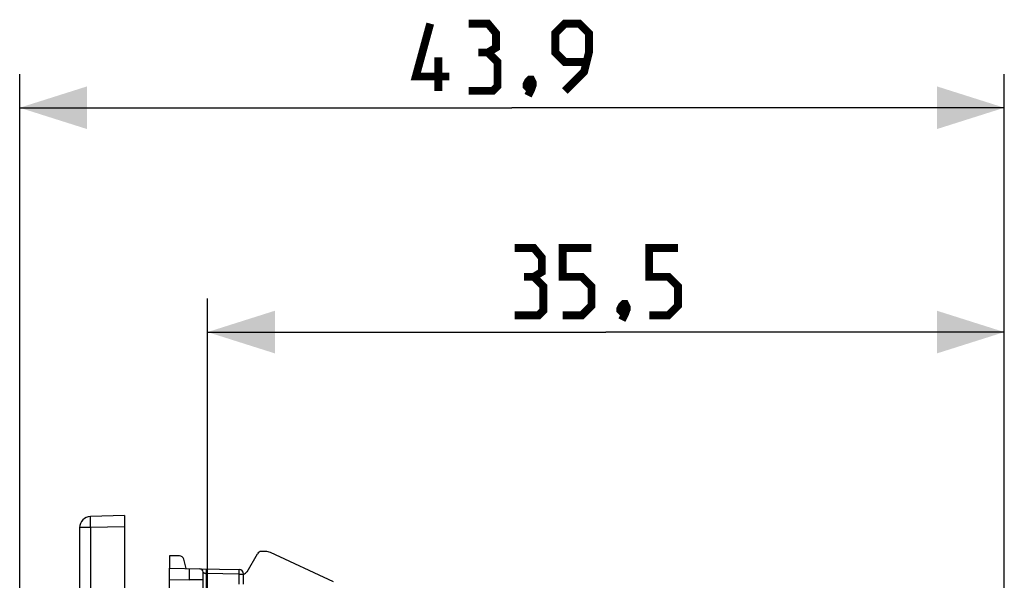
# Model space of a CAD drawing. Units: millimetres. Extents: x 11.1 to 109, y 98.6 to 173.4.
# Drawn here: x 11.1 to 55, y 148.4 to 173.4 of the extents above; entities that cross this region are included whole.
import ezdxf

# ---------------------------------------------------------------- set-up
doc = ezdxf.new("R2010")
doc.units = ezdxf.units.MM
doc.header["$LTSCALE"] = 23.1
doc.layers.get('0').update_dxf_attribs({"linetype": 'CONTINUOUS'})
doc.layers.add('DRAFT', color=7, linetype='CONTINUOUS')
doc.layers.add('RACCORDO', color=7, linetype='CONTINUOUS')
doc.styles.get("Standard").update_dxf_attribs({"font": 'txt', "width": 0.8})
doc.dimstyles.new('DIMSTYLE_1', dxfattribs={"dimtxt": 3, "dimasz": 3, "dimexe": 1.5, "dimexo": 0.5, "dimgap": 0.75, "dimtad": 1, "dimtxsty": 'STANDARD', "dimblk": '_FILLED', "dimblk1": '_FILLED', "dimblk2": '_FILLED', "dimcen": 0.09, "dimazin": 2, "dimtfac": 1, "dimtofl": 0, "dimtmove": 0, "dimatfit": 3, "dimldrblk": '_FILLED', "dimfxl": 1, "dimtolj": 1, "dimarcsym": 0})
doc.dimstyles.new('DIMSTYLE_2', dxfattribs={"dimtxt": 3, "dimasz": 3, "dimexe": 1.5, "dimexo": 0.5, "dimgap": 0.75, "dimtad": 1, "dimdec": 1, "dimtxsty": 'STANDARD', "dimblk": '_FILLED', "dimblk1": '_FILLED', "dimblk2": '_FILLED', "dimcen": 0.09, "dimazin": 2, "dimtfac": 1, "dimtdec": 1, "dimtofl": 0, "dimtmove": 0, "dimatfit": 3, "dimldrblk": '_FILLED', "dimfxl": 1, "dimtolj": 1, "dimarcsym": 0})

# ---------------------------------------------------------------- blocks, each defined once
blk = doc.blocks.new('_FILLED')
at = {"color": 0, "linetype": 'BYBLOCK'}
blk.add_solid([(0, 0), (-1, 0.317), (-1, -0.317)], dxfattribs=at)
blk = doc.blocks.new('*D2')
at = {"color": 7, "linetype": 'CONTINUOUS'}
for p, q in [((19.464, 143.797), (19.464, 160.978)), ((54.964, 143.797), (54.964, 160.978)), ((19.464, 159.478), (37.214, 159.478)), ((54.964, 159.478), (37.214, 159.478))]:
    blk.add_line(p, q, dxfattribs=at)
at = {"color": 7, "linetype": 'CONTINUOUS', "xscale": 3, "yscale": 3, "zscale": 3, "rotation": 180}
blk.add_blockref('_FILLED', (19.464, 159.478), dxfattribs=at)
at = {"color": 7, "linetype": 'CONTINUOUS', "xscale": 3, "yscale": 3, "zscale": 3}
blk.add_blockref('_FILLED', (54.964, 159.478), dxfattribs=at)
at = {"color": 7, "linetype": 'CONTINUOUS', "insert": (37.214, 163.228), "char_height": 3, "width": 12.21429, "attachment_point": 2, "line_spacing_factor": 0.9}
blk.add_mtext('{\\ftxt;\\W0.0001;\\H0.0001;\\~}{\\ftxt;\\W2.7142857143;\\H3.0; }{\\ftxt;\\W0.0001;\\H0.0001;\\~}', dxfattribs=at)
blk = doc.blocks.new('*D3')
at = {"color": 7, "linetype": 'CONTINUOUS'}
for p, q in [((11.094, 100.242), (11.094, 170.978)), ((54.964, 143.797), (54.964, 170.978)), ((11.094, 169.478), (33.029, 169.478)), ((54.964, 169.478), (33.029, 169.478))]:
    blk.add_line(p, q, dxfattribs=at)
at = {"color": 7, "linetype": 'CONTINUOUS', "xscale": 3, "yscale": 3, "zscale": 3, "rotation": 180}
blk.add_blockref('_FILLED', (11.094, 169.478), dxfattribs=at)
at = {"color": 7, "linetype": 'CONTINUOUS', "xscale": 3, "yscale": 3, "zscale": 3}
blk.add_blockref('_FILLED', (54.964, 169.478), dxfattribs=at)
at = {"color": 7, "linetype": 'CONTINUOUS', "insert": (33.029, 173.228), "char_height": 3, "width": 12.85714, "attachment_point": 2, "line_spacing_factor": 0.9}
blk.add_mtext('{\\ftxt;\\W0.0001;\\H0.0001;\\~}{\\ftxt;\\W2.8571428571;\\H3.0; }{\\ftxt;\\W0.0001;\\H0.0001;\\~}', dxfattribs=at)

msp = doc.modelspace()

# ---------------------------------------------------------------- linework, layer by layer
at = {"color": 7, "linetype": 'CONTINUOUS'}
for p, q in [((17.764, 148.947), (19.117, 148.923)), ((18.664, 148.431), (18.664, 148.931)), ((19.264, 144.668), (19.264, 148.773))]:
    msp.add_line(p, q, dxfattribs=at)
at = {"color": 250, "linetype": 'CONTINUOUS'}
for p, q in [((17.764, 148.447), (18.664, 148.431)), ((18.664, 148.447), (19.264, 148.447))]:
    msp.add_line(p, q, dxfattribs=at)
at = {"color": 7, "linetype": 'CONTINUOUS', "const_width": 0.35}
for points in [[(30.243, 170.871), (28.743, 170.871), (29.386, 173.228)], [(31.958, 171.942), (32.315, 172.156), (32.315, 172.799), (31.958, 173.228), (31.1, 173.228)], [(35.386, 170.228), (36.243, 171.085), (36.458, 171.942), (36.458, 172.799), (36.029, 173.228), (35.386, 173.228), (34.958, 172.799), (34.958, 171.942), (35.386, 171.513), (36.315, 171.513)], [(31.1, 170.228), (32.172, 170.228), (32.386, 170.442), (32.386, 171.513), (31.958, 171.942), (31.529, 171.942)], [(29.743, 170.228), (29.743, 171.728)], [(33.886, 170.728), (33.958, 170.585), (33.958, 170.513), (33.815, 170.371), (33.743, 170.371), (33.672, 170.442), (33.672, 170.513), (33.743, 170.656), (33.815, 170.728), (33.886, 170.728)], [(33.958, 170.513), (33.886, 170.299), (33.743, 170.013)], [(34, 161.942), (34.357, 162.156), (34.357, 162.799), (34, 163.228), (33.143, 163.228)], [(35.285, 160.228), (36.143, 160.228), (36.571, 160.656), (36.571, 161.513), (36.143, 161.942), (35.285, 161.942), (35.285, 163.228), (36.571, 163.228)], [(39.143, 160.228), (40, 160.228), (40.428, 160.656), (40.428, 161.513), (40, 161.942), (39.143, 161.942), (39.143, 163.228), (40.428, 163.228)], [(33.143, 160.228), (34.214, 160.228), (34.428, 160.442), (34.428, 161.513), (34, 161.942), (33.571, 161.942)], [(38.071, 160.728), (38.143, 160.585), (38.143, 160.513), (38, 160.371), (37.928, 160.371), (37.857, 160.442), (37.857, 160.513), (37.928, 160.656), (38, 160.728), (38.071, 160.728)], [(38.143, 160.513), (38.071, 160.299), (37.928, 160.013)]]:
    msp.add_lwpolyline(points, dxfattribs=at)
at = {"color": 7, "linetype": 'CONTINUOUS'}
msp.add_arc((19.114, 148.773), 0.15, 0, 89, dxfattribs=at)
at = {"layer": 'DRAFT', "color": 7, "linetype": 'CONTINUOUS'}
msp.add_line((17.764, 149.497), (17.764, 148.947), dxfattribs=at)
at = {"layer": 'RACCORDO', "color": 7, "linetype": 'CONTINUOUS'}
for p, q in [((15.764, 151.3), (14.251, 151.26)), ((15.764, 151.3), (15.764, 98.594)), ((13.764, 150.76), (13.764, 135.684)), ((21.222, 148.797), (21.684, 149.597)), ((22.053, 149.697), (21.857, 149.697)), ((25.077, 148.339), (22.264, 149.65)), ((18.21, 149.497), (17.764, 149.497)), ((18.515, 148.934), (18.404, 149.349)), ((17.764, 147.285), (17.764, 148.947)), ((19.117, 148.923), (20.867, 148.893)), ((21.064, 148.237), (21.064, 148.693))]:
    msp.add_line(p, q, dxfattribs=at)
at = {"layer": 'RACCORDO', "color": 250, "linetype": 'CONTINUOUS'}
for p, q in [((14.251, 150.76), (13.764, 150.76)), ((15.764, 150.8), (14.251, 150.76)), ((14.251, 150.76), (14.251, 135.684)), ((19.411, 148.718), (19.412, 148.77)), ((19.412, 148.77), (19.413, 148.818)), ((19.413, 148.818), (19.413, 148.86)), ((20.867, 148.693), (20.868, 148.745)), ((20.868, 148.745), (20.869, 148.793)), ((20.869, 148.793), (20.869, 148.835)), ((19.411, 146.14), (19.411, 148.718)), ((20.867, 148.693), (19.411, 148.718)), ((20.867, 148.237), (20.867, 148.693)), ((20.867, 148.693), (21.064, 148.693))]:
    msp.add_line(p, q, dxfattribs=at)
for points in [[(14.251, 150.76), (14.25, 150.813), (14.248, 150.864), (14.247, 150.915), (14.247, 150.964), (14.246, 151.011), (14.246, 151.055), (14.245, 151.095), (14.245, 151.132), (14.246, 151.165), (14.246, 151.194), (14.247, 151.217), (14.247, 151.236), (14.248, 151.249), (14.25, 151.257), (14.251, 151.26)], [(19.264, 148.773), (19.264, 148.773), (19.264, 148.773), (19.265, 148.773), (19.266, 148.772), (19.266, 148.771), (19.268, 148.77), (19.269, 148.769), (19.271, 148.768), (19.272, 148.767), (19.274, 148.766), (19.277, 148.765), (19.279, 148.763), (19.282, 148.762), (19.284, 148.76), (19.287, 148.758), (19.29, 148.757), (19.293, 148.755), (19.297, 148.754), (19.3, 148.752), (19.304, 148.75), (19.307, 148.749), (19.311, 148.747), (19.315, 148.745), (19.319, 148.743), (19.323, 148.742), (19.327, 148.74), (19.331, 148.738), (19.335, 148.737), (19.339, 148.735), (19.343, 148.734), (19.348, 148.732), (19.352, 148.731), (19.356, 148.729), (19.361, 148.728), (19.365, 148.727), (19.37, 148.725), (19.374, 148.724), (19.379, 148.723), (19.383, 148.722), (19.388, 148.721), (19.393, 148.72), (19.397, 148.719), (19.402, 148.719), (19.407, 148.718), (19.411, 148.718)], [(19.413, 148.86), (19.413, 148.877), (19.413, 148.891), (19.412, 148.903), (19.412, 148.911), (19.412, 148.916), (19.411, 148.918)], [(20.869, 148.835), (20.869, 148.852), (20.869, 148.866), (20.868, 148.878), (20.868, 148.886), (20.868, 148.891), (20.867, 148.893)]]:
    msp.add_lwpolyline(points, dxfattribs=at)
at = {"layer": 'RACCORDO', "color": 7, "linetype": 'CONTINUOUS'}
for centre, radius, start, end in [((14.264, 150.76), 0.5, 91.5, 180), ((21.857, 149.497), 0.2, 90, 150), ((22.053, 149.197), 0.5, 65, 90), ((18.21, 149.297), 0.2, 15, 90), ((20.864, 148.693), 0.2, 0, 89), ((21.048, 148.897), 0.2, 274.3759, 330)]:
    msp.add_arc(centre, radius, start, end, dxfattribs=at)

# ---------------------------------------------------------------- dimensions: what is measured, and where the dimension line sits
at = {"color": 7, "linetype": 'CONTINUOUS'}
dim = msp.add_linear_dim(base=(11.094, 169.478), p1=(54.964, 143.297), p2=(11.094, 99.742), angle=180, text='{\\ftxt;\\W0.0001;\\H0.0001;\\~}{\\ftxt;\\W2.8571428571;\\H3.0; }{\\ftxt;\\W0.0001;\\H0.0001;\\~}', dimstyle='DIMSTYLE_2', dxfattribs=at)
dim.commit()
dim.dimension.update_dxf_attribs({"geometry": '*D3', "text_midpoint": (32.6, 169.478), "dimtype": 160})
dim = msp.add_linear_dim(base=(54.964, 159.478), p1=(19.464, 143.297), p2=(54.964, 143.297), text='{\\ftxt;\\W0.0001;\\H0.0001;\\~}{\\ftxt;\\W2.7142857143;\\H3.0; }{\\ftxt;\\W0.0001;\\H0.0001;\\~}', dimstyle='DIMSTYLE_1', dxfattribs=at)
dim.commit()
dim.dimension.update_dxf_attribs({"geometry": '*D2', "text_midpoint": (36.785, 159.478), "dimtype": 160})

doc.saveas('drawing.dxf')
